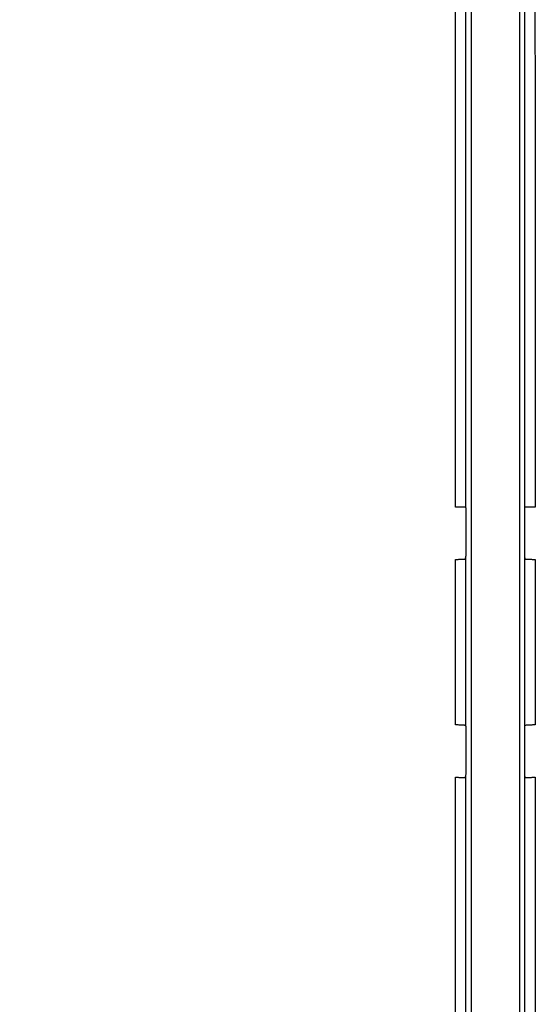
# Model space of a CAD drawing. Units: inches. Extents: x -18962 to -18704, y -15753 to -15417.
# Drawn here: x -18825 to -18823, y -15454 to -15451 of the extents above; entities that cross this region are included whole.
import ezdxf

# ---------------------------------------------------------------- set-up
doc = ezdxf.new("R2010")
doc.units = ezdxf.units.IN
doc.header["$MEASUREMENT"] = 0
doc.layers.add('0-BACKFILL INITIAL', color=253, linetype='Continuous')
doc.layers.add('0-EARTH', color=36, linetype='Continuous')

msp = doc.modelspace()

# ---------------------------------------------------------------- hatches: boundary and pattern name
at = {"layer": '0-BACKFILL INITIAL'}
h = msp.add_hatch(dxfattribs=at)
h.set_pattern_fill('GRAVEL', color=256, scale=5)
h.set_pattern_definition([(228.012787504, (3.6, 5), (-40.00000000000031, -45.00000000000001), [0.67268, -66.5954402353685]), (184.969740728, (3.15, 4.5), (59.99999999999987, 5.000000000000176), [1.15434, -114.27962380615]), (132.510447078, (2, 4.4), (50.00000000000058, -54.99999999999932), [0.8139400000000001, -80.5801629804985]), (267.273689006, (0.05, 3.15), (5.000000000000121, 100.0000000000001), [1.05119, -104.067790208145]), (292.833654178, (0, 2.1), (-24.99999999999994, 60.00000000000014), [1.030775, -102.0468656404415]), (357.273689006, (0.4, 1.15), (-100.0000000000001, 5.000000000000128), [1.05119, -104.067790208145]), (37.6942404667, (1.45, 1.1), (-64.99999999999999, -49.99999999999986), [1.390145, -137.62424274458]), (72.2553283749, (2.55, 1.95), (35.00000000000014, 110), [1.31244, -129.9316074840669]), (121.429565615, (2.95, 3.2), (-40.0000000000001, 64.99999999999994), [1.05475, -104.420365548645]), (175.236358309, (2.4, 4.1), (54.99999999999992, -5.00000000000019), [1.20416, -59.0038128939615]), (222.397437798, (1.2, 4.2), (-59.99999999999982, -54.99999999999986), [1.55724, -154.1668750239745]), (138.814074834, (5, 3.1), (-35.00000000000016, 30), [0.5315049999999999, -52.61922406367349]), (171.46923439, (4.600000000000001, 3.45), (64.99999999999999, -9.999999999999975), [1.011185, -100.107557080785]), (225, (3.6, 3.6), (-5.551115123125783e-16, -4.999999999999664), [0.707105, -6.3639628118655]), (203.198590514, (3.25, 4.2), (24.99999999999995, 9.999999999999877), [0.38079, -37.6980755293195]), (291.801409486, (2.9, 4.050000000000001), (-4.99999999999842, 15.00000000000051), [0.538515, -26.3873090356725]), (30.96375653209999, (3.1, 3.55), (15.00000000000027, 9.999999999999897), [0.874645, -28.2801144742265]), (161.565051177, (3.85, 4), (10.00000000000006, -4.999999999999884), [0.632455, -15.178933300842]), (16.389540334, (0, 4.050000000000001), (49.99999999999983, 15.00000000000022), [0.886, -87.714225733347]), (70.3461759419, (0.8500000000000001, 4.3), (-20.0000000000061, -55.00000000001698), [0.7433049999999999, -73.58703873659499]), (293.198590514, (3.85, 5), (-9.999999999999853, 24.99999999999996), [0.761575, -37.3172905293195]), (343.610459666, (4.149999999999999, 4.3), (-49.99999999999983, 15.00000000000022), [0.8859999999999999, -87.71422573334497]), (339.44395478, (0, 0.95), (-25.00000000000018, 10.00000000000012), [0.8543999999999999, -41.86561872658749]), (294.775140569, (0.8, 0.65), (-25.00000000000003, 55.00000000000001), [0.71589, -70.87321531638]), (66.8014094864, (3.9, 0), (9.999999999999906, 24.99999999999985), [0.761575, -37.3172905293195]), (17.3540246363, (4.2, 0.7000000000000001), (-64.99999999999989, -19.99999999999982), [0.838155, -82.97711807120001]), (69.44395478040002, (1.45, 0), (-10.00000000000004, -24.99999999999977), [0.4272, -42.29281872658749]), (101.309932474, (3.6, 0), (-4.999999999999819, 20.00000000000006), [0.25495, -25.240147567964]), (165.963756532, (3.55, 0.25), (14.99999999999979, -5.000000000000007), [1.030775, -19.5847531280885]), (186.009005957, (2.55, 0.5), (50.00000000000023, 4.999999999999916), [0.9552499999999999, -94.56961587271401]), (303.690067526, (3.1, 3.1), (-4.999999999999936, 9.999999999999929), [0.7211099999999998, -17.30664637732]), (353.157226587, (3.5, 2.5), (85.00000000000007, -10.00000000000026), [1.25897, -124.6378131201415]), (60.9453959009, (4.75, 2.35), (-19.99999999999988, -34.99999999999989), [0.51478, -50.963370704935]), (90, (5, 2.8), (-4.999999999999999, 5), [0.3, -4.699999999999999]), (120.256437164, (2.45, 0.65), (20.00000000000004, -35.00000000000004), [0.69462, -68.76759994724901]), (48.01278750420001, (2.1, 1.25), (40, 44.99999999999987), [1.34536, -65.92276023536849]), (0, (3, 2.25), (5, 5), [1.3, -3.7]), (325.3048464690001, (4.3, 2.25), (50.0000000000007, -34.99999999999913), [0.7905699999999999, -78.26637150420999]), (254.054604099, (4.95, 1.8), (-5.000000000000188, -20.00000000000002), [0.72801, -35.6725394464025]), (207.645975364, (4.75, 1.1), (-94.99999999999974, -50.00000000000024), [1.185325, -117.347370911297]), (175.42607874, (3.7, 0.55), (-64.99999999999977, 5.000000000000007), [1.253995, -124.1453670398445])])
edge = h.paths.add_edge_path()
edge.add_spline(control_points=[(-18763.69891469431, -15462.63923476306), (-18764.62587249333, -15457.74281725063), (-18767.76932809124, -15449.24431536238), (-18769.6141247194, -15443.69876472288), (-18770.74737150441, -15440.63281036389)], knot_values=[35.54434436301227, 35.54434436301227, 35.54434436301227, 35.54434436301227, 53.33252003702044, 72.29198460366008, 72.29198460366008, 72.29198460366008, 72.29198460366008], degree=3, periodic=0)
edge.add_line((-18770.74737150441, -15440.63281036389), (-18846.01600016346, -15440.63281036389))
edge.add_line((-18846.01600016346, -15440.63281036389), (-18846.01600016346, -15462.63923476306))
edge.add_line((-18846.01600016346, -15462.63923476306), (-18839.60506001077, -15462.63094882933))
edge.add_line((-18839.60506001077, -15462.63094882933), (-18839.67545796829, -15462.61712960654))
edge.add_line((-18839.6754579683, -15462.61712960654), (-18839.75516283886, -15462.34194882933))
edge.add_line((-18839.75516283886, -15462.34194882933), (-18840.00853434583, -15462.34194882933))
edge.add_line((-18840.00853434583, -15462.34194882933), (-18840.00890669507, -15462.2019488304))
edge.add_line((-18840.00890669507, -15462.2019488304), (-18838.82415276863, -15462.20194882933))
edge.add_arc((-18817.4923766814, -15465.09467601465), 21.52701887406769, 145.2973505175987, 172.2774278831154, ccw=False)
edge.add_arc((-18823.22982659826, -15461.24417523639), 14.61835001259667, 91.18476599777767, 144.9020090195698, ccw=False)
edge.add_arc((-18824.01806480016, -15461.71612537263), 15.0950000360873, 34.2165171772005, 88.15505500117138, ccw=False)
edge.add_arc((-18834.42642878871, -15466.73531014152), 26.5788414945548, 9.820542354218276, 30.544169251171127, ccw=False)
edge.add_line((-18808.23705211795, -15462.20194882896), (-18807.25778109935, -15462.20128328837))
edge.add_line((-18807.25778109935, -15462.20128328837), (-18807.05381903901, -15462.20498291905))
edge.add_line((-18807.05381903901, -15462.20498291905), (-18807.0556342259, -15462.34194882933))
edge.add_arc((-18807.18231997939, -15433.22217929321), 29.1200451084264, 269.75073589793146, 270.24926410206206, ccw=False)
edge.add_arc((-18807.14687570271, -15462.47199092502), 0.2078391044361869, 141.2674167494829, 167.4837689922014)
edge.add_arc((-18807.68371424661, -15462.42148892936), 0.3339834394076662, 326.56674217479747, 359.0632973863627, ccw=False)
edge.add_line((-18807.40499565097, -15462.60550219584), (-18807.45910856096, -15462.63094882933))
edge.add_line((-18807.45910856096, -15462.63094882933), (-18800.64845546376, -15462.63683930766))
edge.add_line((-18800.64845546376, -15462.63683930766), (-18800.73921944522, -15462.54378296023))
edge.add_line((-18800.73921944522, -15462.54378296023), (-18800.79855829185, -15462.34783930766))
edge.add_line((-18800.79855829184, -15462.34783930766), (-18801.05279283681, -15462.3495034127))
edge.add_line((-18801.05279283682, -15462.3495034127), (-18801.05361526448, -15462.20766466192))
edge.add_line((-18801.05361526448, -15462.20766466192), (-18799.86754822162, -15462.20783930767))
edge.add_arc((-18487.93500946952, -15548.88704456346), 323.7517464912037, 163.4963566128154, 164.4705555702262, ccw=False)
edge.add_arc((-18784.23071458646, -15461.46540863604), 14.83265638075892, 91.3318832975263, 162.142000862116, ccw=False)
edge.add_arc((-18784.94490269132, -15461.4553697362), 14.82321421796498, 24.570275276322377, 88.57193133600339, ccw=False)
edge.add_arc((-18827.54123748378, -15476.79841631902), 60.06000814853877, 14.05973202962059, 20.982722536671417, ccw=False)
edge.add_line((-18769.28044757095, -15462.20783930729), (-18768.09944141694, -15462.20433695179))
edge.add_line((-18768.09944141694, -15462.20433695179), (-18768.09902967889, -15462.34783930766))
edge.add_line((-18768.09902967889, -15462.34783930766), (-18768.35240118586, -15462.34783930766))
edge.add_arc((-18768.72979224299, -15462.35579509516), 0.3774749058626968, -46.68870787206839, 1.2076744533205215, ccw=False)
edge.add_line((-18768.47085888747, -15462.63046002185), (-18768.50250401395, -15462.63683930766))
edge.add_line((-18768.50250401394, -15462.63683930766), (-18763.69891469431, -15462.63923476306))
edge = h.paths.add_edge_path()
edge.add_spline(control_points=[(-18768.41340937728, -15440.63281036389), (-18767.49463725191, -15442.8379252607), (-18766.6029429039, -15446.14968196098), (-18763.7069466516, -15453.06364573194), (-18761.36495256718, -15462.63923476306)], knot_values=[35.54434436301228, 35.54434436301228, 35.54434436301228, 35.54434436301228, 54.50380892965192, 72.29198460366008, 72.29198460366008, 72.29198460366008, 72.29198460366008], degree=3, periodic=0)
edge.add_line((-18761.36495256718, -15462.63923476306), (-18756.38002207887, -15462.63923476306))
edge.add_arc((-18756.34876562039, -15462.51828939842), 0.1249189634303118, 185.3170738340073, 255.5098311625312, ccw=False)
edge.add_arc((-18756.13250099596, -15462.42281681333), 0.3570702018818531, 181.9929963503008, 197.445396307372, ccw=False)
edge.add_arc((-18756.6735781336, -15462.45020090393), 0.1848298522906287, 4.644469004717556, 24.51075293600966)
edge.add_arc((-18756.53916552016, -15462.38459641805), 0.0355310571327869, 18.16126493588994, 75.25944314140315)
edge.add_line((-18756.53012490695, -15462.35023476306), (-18756.78349641393, -15462.35023476306))
edge.add_line((-18756.78349641392, -15462.35023476306), (-18756.78370489701, -15462.20707741896))
edge.add_line((-18756.78370489702, -15462.20707741896), (-18755.59911483672, -15462.21023476306))
edge.add_arc((-18693.27857509448, -15477.62141640139), 64.19777405217383, 159.9464117941776, 166.1100433983686, ccw=False)
edge.add_arc((-18739.85393687071, -15461.61858094466), 14.98819518578463, 91.73237783246691, 156.3582775617984, ccw=False)
edge.add_arc((-18740.8265371462, -15461.81660642921), 15.18825689655291, 33.524611162235885, 88.03990433930028, ccw=False)
edge.add_arc((-18754.4393740732, -15467.80810701731), 29.95214959945175, 10.77156746480091, 28.691658240429717, ccw=False)
edge.add_line((-18725.01497787119, -15462.21023476306), (-18723.83336904523, -15462.20666634888))
edge.add_line((-18723.83336904523, -15462.20666634888), (-18723.83059629399, -15462.35023476306))
edge.add_line((-18723.83059629399, -15462.35023476306), (-18724.08396780097, -15462.35023476306))
edge.add_arc((-18725.70253320169, -15461.98607795257), 1.659025056789286, 337.9249599111005, 347.32030401258226, ccw=False)
edge.add_line((-18724.16512722626, -15462.60957374706), (-18724.23407062902, -15462.63923476306))
edge.add_line((-18724.23407062902, -15462.63923476306), (-18715.70758557844, -15462.63923476306))
edge.add_line((-18715.70758557844, -15462.63923476306), (-18715.70758557844, -15440.63281036388))
edge.add_line((-18715.70758557844, -15440.63281036389), (-18768.41340937728, -15440.63281036389))
at = {"layer": '0-EARTH'}
h = msp.add_hatch(dxfattribs=at)
h.set_pattern_fill('EARTH', color=256, scale=10, angle=45)
h.set_pattern_definition([(45, (-17709.92367365271, -15357.03836334374), (2.220446049250313e-16, 3.535533905932738), [2.5, -2.5]), (45, (-17710.58658626007, -15356.37545073637), (2.220446049250313e-16, 3.535533905932738), [2.5, -2.5]), (45, (-17711.24949886744, -15355.71253812901), (2.220446049250313e-16, 3.535533905932738), [2.5, -2.5]), (135, (-17711.24949886744, -15355.27059639077), (-3.535533905932737, 4.440892098500626e-16), [2.5, -2.5]), (135, (-17710.58658626007, -15354.60768378341), (-3.535533905932737, 4.440892098500626e-16), [2.5, -2.5]), (135, (-17709.92367365271, -15353.94477117605), (-3.535533905932737, 4.440892098500626e-16), [2.5, -2.5])])
edge = h.paths.add_edge_path()
edge.add_spline(control_points=[(-18854.73797204818, -15422.59517891494), (-18854.94372230102, -15425.68175759416), (-18846.87078229466, -15424.43316923598), (-18858.32466270045, -15442.34635063268), (-18847.30745010027, -15455.41768520435), (-18855.81260838833, -15473.22347788154), (-18839.67779285408, -15471.46015395895), (-18827.67789850222, -15478.43505222114), (-18802.28954538811, -15472.09004388863), (-18772.85400379665, -15480.67576585749), (-18766.59682745768, -15478.19890483181), (-18767.60169176232, -15479.32261045076), (-18762.66428408943, -15475.49388016201), (-18762.6783952253, -15471.39579920065)], knot_values=[2.470358695273232, 2.470358695273232, 2.470358695273232, 2.470358695273232, 21.25961645501634, 37.30058048756872, 55.07097511785275, 67.79244712439417, 75.96953181563524, 92.35924753948983, 110.6410002942558, 149.3807858185388, 169.4767041087034, 190.3117299503016, 197.1579692293418, 197.1579692293418, 197.1579692293418, 197.1579692293418], degree=3, periodic=0)
edge.add_spline(control_points=[(-18762.6783952253, -15471.39579920065), (-18762.81188015784, -15468.63923476306)], knot_values=[78.46371765575392, 78.46371765575392, 84.29551517343866, 84.29551517343866], degree=1, periodic=0)
edge.add_line((-18762.81188015784, -15468.63923476306), (-18846.01600016346, -15468.63923476306))
edge.add_line((-18846.01600016346, -15468.63923476306), (-18846.01600016346, -15426.91412488179))
edge.add_line((-18846.01600016346, -15426.91412488179), (-18846.01600016346, -15422.57478271758))
edge.add_line((-18846.01600016346, -15422.57478271758), (-18854.73797204818, -15422.59517891494))

# ---------------------------------------------------------------- linework, layer by layer
at = {"linetype": 'Continuous', "lineweight": 25}
for points, knots in [([(-18823.53208428587, -15446.6289503876), (-18823.91359227393, -15446.62888726617), (-18824.29510664397, -15446.64560461697), (-18824.86514221142, -15446.69602910158), (-18825.05478134891, -15446.71705479432), (-18825.43295979983, -15446.76734626035), (-18825.62149818069, -15446.79661551613), (-18825.99720868778, -15446.86286942891), (-18826.1843807746, -15446.89984987051), (-18826.55709856991, -15446.98128795749), (-18826.74264992689, -15447.02572568773), (-18827.29598940965, -15447.1716325612), (-18827.66039349966, -15447.28584735688), (-18828.19877080214, -15447.47982965931), (-18828.37686591535, -15447.54826490647), (-18828.73030665948, -15447.69189096939), (-18828.90565609054, -15447.76706784363), (-18829.42737891404, -15448.00219677615), (-18829.76943999397, -15448.1717373036), (-18830.77481492122, -15448.71866951719), (-18831.41716251223, -15449.13439718069), (-18832.6340783019, -15450.0551698174), (-18833.20889400542, -15450.56012886313), (-18834.27605377851, -15451.65092230356), (-18834.76780910878, -15452.23703106837), (-18835.32722492986, -15453.00947625286), (-18835.43631782821, -15453.16597092318), (-18835.64906392103, -15453.48264008095), (-18835.75291680987, -15453.6427014319), (-18835.95279435554, -15453.96762480403), (-18836.04854352567, -15454.13266502446), (-18836.23199120177, -15454.4671646436), (-18836.31969368752, -15454.63659691424), (-18836.57281588947, -15455.14980896219), (-18836.72825122471, -15455.49838812397), (-18837.02446118476, -15456.20152200016), (-18837.16528814112, -15456.55609986943), (-18837.30533007111, -15456.9109510931)], [0, 0, 0, 0, 0.06249999999999965, 0.06249999999999965, 0.09374999999999947, 0.09374999999999947, 0.1249999999999993, 0.1249999999999993, 0.1562499999999991, 0.1562499999999991, 0.1874999999999989, 0.1874999999999989, 0.2499999999999985, 0.2499999999999985, 0.2812499999999984, 0.2812499999999984, 0.3124999999999983, 0.3124999999999983, 0.3749999999999982, 0.3749999999999982, 0.4999999999999983, 0.4999999999999983, 0.6249999999999984, 0.6249999999999984, 0.7499999999999984, 0.7499999999999984, 0.7812499999999987, 0.7812499999999987, 0.8124999999999988, 0.8124999999999988, 0.843749999999999, 0.843749999999999, 0.8749999999999991, 0.8749999999999991, 0.9374999999999996, 0.9374999999999996, 1, 1, 1, 1]), ([(-18837.30424185994, -15456.91129336073), (-18837.26414347107, -15456.8098102414), (-18837.18791625484, -15456.61689037859), (-18837.07832160928, -15456.34305981822), (-18836.97933742114, -15456.09989318433), (-18836.89106417377, -15455.88736205931), (-18836.77393520381, -15455.61122318816), (-18836.57130986713, -15455.15113536146), (-18836.35293662803, -15454.69924639429), (-18836.15589447705, -15454.32989086154), (-18836.04749034973, -15454.13484696363), (-18835.92060851536, -15453.91711277368), (-18835.77332856542, -15453.67795208432), (-18835.60489452619, -15453.4180307048), (-18835.41528238038, -15453.13751919906), (-18835.13086986743, -15452.73575681493), (-18834.7455941822, -15452.23069518817), (-18834.25107140214, -15451.64423191857), (-18833.73037276157, -15451.08607029021), (-18833.1849278898, -15450.55755726377), (-18832.61692762107, -15450.05916115597), (-18832.03824832772, -15449.59909415884), (-18831.42327822743, -15449.15559362935), (-18830.74157460493, -15448.71327303658), (-18829.94692363593, -15448.25963095637), (-18829.0328809778, -15447.8130721928), (-18828.20384450214, -15447.47563799255), (-18827.54106583065, -15447.25153324492), (-18827.12622557963, -15447.12850832633), (-18826.76395143006, -15447.03271520658), (-18826.4488350152, -15446.95835343759), (-18826.12864934237, -15446.89056465897), (-18825.8217126897, -15446.83247113458), (-18825.53000719799, -15446.78432188019), (-18825.27345745646, -15446.74740581998), (-18825.05569295709, -15446.71985602003), (-18824.84748440069, -15446.69698430571), (-18824.64893624308, -15446.6783374566), (-18824.46013785049, -15446.66347468572), (-18824.28116480406, -15446.65195311666), (-18824.11207843054, -15446.64335996357), (-18823.95292785973, -15446.63728972184), (-18823.80375163052, -15446.6334074541), (-18823.6645787792, -15446.63122792237), (-18823.57513373256, -15446.63098566555), (-18823.53208428587, -15446.63086906857)], [0, 0, 0, 0, 0.01787978216203615, 0.03398954569312033, 0.04832921174745278, 0.06089883300735973, 0.07169842430316077, 0.09747812340903349, 0.1432727524754654, 0.1538838225403184, 0.1660712726481829, 0.1798344456503716, 0.1951733858556812, 0.2120895593497003, 0.2305814536699619, 0.2506490411518498, 0.2927415487509083, 0.3346248410365873, 0.3762992094393788, 0.4177650357078235, 0.4590221405924091, 0.5000706329056934, 0.5388535272063651, 0.583218287969978, 0.6331641451847301, 0.6886910594876162, 0.74979705703922, 0.7796742963428567, 0.8033033069443316, 0.8206833567765094, 0.8410697394339308, 0.8563481743804204, 0.874308152959017, 0.8922519982870305, 0.9047886937250487, 0.9167771428134087, 0.9282173119640355, 0.9391091604702388, 0.94945270099368, 0.9592479490522143, 0.9684949131193346, 0.9771935993789901, 0.9853440117658688, 0.9929461472932701, 0.9999999999999999, 0.9999999999999999, 0.9999999999999999, 0.9999999999999999]), ([(-18809.75883856396, -15456.91095094989), (-18809.89888048959, -15456.55609981405), (-18810.03970746983, -15456.20152203006), (-18810.335917323, -15455.49838819102), (-18810.49135270259, -15455.14980915446), (-18810.74447494085, -15454.63659716668), (-18810.8321773679, -15454.46716486444), (-18811.01562456467, -15454.13266505877), (-18811.11137347245, -15453.96762475325), (-18811.31125144267, -15453.64270166515), (-18811.41510475492, -15453.48264054895), (-18811.62785053135, -15453.16597122883), (-18811.73694296791, -15453.00947631398), (-18812.2963591665, -15452.23703150055), (-18812.78811374171, -15451.65092175456), (-18813.85527868131, -15450.56013375004), (-18814.43008671785, -15450.05516573779), (-18815.64700738091, -15449.13439904947), (-18816.28935251752, -15448.71866731213), (-18817.29472947528, -15448.17173996803), (-18817.63678726829, -15448.0021917759), (-18818.15851045089, -15447.76706378524), (-18818.33386187917, -15447.69189116129), (-18818.68730273298, -15447.54826535555), (-18818.86539637354, -15447.47982701388), (-18819.40377368011, -15447.28584562651), (-18819.76817563111, -15447.17162134905), (-18820.32151804005, -15447.02572738187), (-18820.50707255298, -15446.98130174613), (-18820.87979034923, -15446.89986172977), (-18821.06695963685, -15446.86286872376), (-18821.63052355955, -15446.76347967677), (-18822.00901467579, -15446.71283925099), (-18822.76906152381, -15446.64560324615), (-18823.15057628765, -15446.62888726625), (-18823.53208428586, -15446.6289503876)], [0, 0, 0, 0, 0.06249999999999978, 0.06249999999999978, 0.1249999999999996, 0.1249999999999996, 0.1562499999999996, 0.1562499999999996, 0.1874999999999994, 0.1874999999999994, 0.2187499999999994, 0.2187499999999994, 0.2499999999999994, 0.2499999999999994, 0.3749999999999993, 0.3749999999999993, 0.4999999999999993, 0.4999999999999993, 0.6249999999999992, 0.6249999999999992, 0.6874999999999993, 0.6874999999999993, 0.7187499999999993, 0.7187499999999993, 0.7499999999999994, 0.7499999999999994, 0.8124999999999996, 0.8124999999999996, 0.8437499999999997, 0.8437499999999997, 0.8749999999999998, 0.8749999999999998, 0.9374999999999999, 0.9374999999999999, 1, 1, 1, 1]), ([(-18823.53208428586, -15446.63086906855), (-18823.50873743668, -15446.63090152078), (-18823.46120417941, -15446.63096759222), (-18823.38864702196, -15446.63156978444), (-18823.31357589526, -15446.63258908801), (-18823.23599392285, -15446.63410629759), (-18823.15590478842, -15446.63615663801), (-18823.07331276974, -15446.6387901726), (-18822.98822278637, -15446.64205477572), (-18822.90064046019, -15446.64600102933), (-18822.81057214559, -15446.65068030969), (-18822.7180249774, -15446.65614528204), (-18822.62300694146, -15446.66245012355), (-18822.52552690306, -15446.66965050688), (-18822.42559472413, -15446.6778034651), (-18822.32322106945, -15446.68696797386), (-18822.1450302057, -15446.70436841751), (-18821.89226368425, -15446.73333024611), (-18821.56657182032, -15446.77896462203), (-18821.2422775867, -15446.83249948285), (-18820.96351435176, -15446.88527723195), (-18820.69640767822, -15446.94099744915), (-18820.43052047442, -15447.00124371372), (-18820.17694933917, -15447.06489220482), (-18819.89771793346, -15447.14078842381), (-18819.53542304471, -15447.24761944369), (-18818.99853907512, -15447.42811829933), (-18818.37100301308, -15447.6733961164), (-18817.72984095458, -15447.95922742102), (-18817.12371360339, -15448.26238507562), (-18816.55279116994, -15448.58020990005), (-18816.01659346224, -15448.9092872889), (-18815.51422741782, -15449.24611426107), (-18814.99836690207, -15449.62141785016), (-18814.44221801866, -15450.06293470357), (-18813.82530067891, -15450.60490562635), (-18813.17398812071, -15451.24590623315), (-18812.50312250035, -15451.9961640241), (-18812.00019748122, -15452.64176129666), (-18811.65588186238, -15453.12752072372), (-18811.46570721295, -15453.40822585704), (-18811.28650599626, -15453.68436395249), (-18811.1195323402, -15453.95656784166), (-18810.96535946312, -15454.22488985156), (-18810.82280525682, -15454.48838480133), (-18810.69087627234, -15454.74631276986), (-18810.56840121932, -15454.99792163144), (-18810.45438569989, -15455.24262602154), (-18810.34795599345, -15455.47994340456), (-18810.24833465373, -15455.70947582231), (-18810.15482490257, -15455.93088689415), (-18810.06682835562, -15456.1439045214), (-18809.98384148025, -15456.34830810458), (-18809.90544862565, -15456.54392227458), (-18809.83129095751, -15456.73059994906), (-18809.78330870761, -15456.85208972251), (-18809.75992180528, -15456.91130473372)], [0, 0, 0, 0, 0.003825449491162922, 0.007788463163613862, 0.01188904042365995, 0.01612718071371237, 0.02050288364997974, 0.02501614918920367, 0.02966697782834629, 0.03445537075880589, 0.03938132882866469, 0.04444485233203792, 0.04964594176409615, 0.05498459797287011, 0.06046082232333037, 0.06607461701368261, 0.07182598638565797, 0.08979713360559335, 0.1077579766369363, 0.1257086409775779, 0.14364895867737, 0.1542420563099402, 0.1704165923686259, 0.1883169013014997, 0.197074686996979, 0.2178290370152862, 0.250198448141946, 0.2898525478997501, 0.3281816148063447, 0.3651850134589745, 0.4008627159182874, 0.4352148494125988, 0.4682413378080167, 0.4999421689050177, 0.539720981753135, 0.5845512732786603, 0.6344325894028099, 0.6893647100594509, 0.7493479214620169, 0.768404092234934, 0.7869215716360736, 0.8049005194113733, 0.8223391703680536, 0.8392393899406349, 0.8556007952895341, 0.8714229480988871, 0.8867062471809444, 0.9014505227403709, 0.9156558918876532, 0.9293221028241908, 0.9424493859395398, 0.9550375792073524, 0.9670867563817811, 0.9785969121156677, 0.9895679771800867, 1, 1, 1, 1]), ([(-18823.60756132347, -15446.92062177529), (-18823.60756132347, -15446.92471540635), (-18823.60756132347, -15446.94412103056), (-18823.60756132347, -15446.98945515943), (-18823.60756132347, -15446.99961549688), (-18823.60756132347, -15447.0218076643), (-18823.60756132347, -15447.03385155548), (-18823.60756132347, -15447.07279473944), (-18823.60756132347, -15447.10249692968), (-18823.60756132347, -15447.16926592082), (-18823.60756132347, -15447.2063633584), (-18823.60756132347, -15447.28770151278), (-18823.60756132347, -15447.33206359299), (-18823.60756132347, -15447.42652685631), (-18823.60756132347, -15447.47672815816), (-18823.60756132347, -15447.5827212237), (-18823.60756132347, -15447.63871979122), (-18823.60756132347, -15447.72699632428), (-18823.60756132347, -15447.75711664588), (-18823.60756132347, -15447.81865039692), (-18823.60756132347, -15447.8501017674), (-18823.60756132347, -15447.94555703662), (-18823.60756132347, -15448.04356897503), (-18823.60756132347, -15448.16235150739), (-18823.60756132347, -15448.21420455428), (-18823.60756132347, -15448.24028843828), (-18823.60756132347, -15448.24900944121), (-18823.60756132347, -15448.26212969228), (-18823.60756132347, -15448.26649645819), (-18823.60756132347, -15448.27295995337), (-18823.60756132347, -15448.27515195607), (-18823.60756132347, -15448.27989122518), (-18823.60756132347, -15448.28241565087), (-18823.60756132347, -15448.29419344109), (-18823.60756132347, -15448.30238048488), (-18823.60756132347, -15448.31582178955), (-18823.60756132347, -15448.32095805805), (-18823.60756132347, -15448.33599765332), (-18823.60756132347, -15448.36608774546), (-18823.60756132347, -15448.39620930156), (-18823.60756132347, -15448.57705456735), (-18823.60756132347, -15448.7385537887), (-18823.60756132347, -15449.22514808834), (-18823.60756132347, -15449.5524481777), (-18823.60756132347, -15450.04771696072), (-18823.60756132347, -15450.21349478716), (-18823.60756132347, -15450.42110438282), (-18823.60756132347, -15450.46265124078), (-18823.60756132347, -15450.54579335574), (-18823.60756132347, -15450.58727991708), (-18823.60756132347, -15450.670376726), (-18823.60756132347, -15450.71200414744), (-18823.60756132347, -15450.79581665487), (-18823.60756132347, -15450.83769960398), (-18823.60756132347, -15450.91953343892), (-18823.60756132347, -15450.95951453168), (-18823.60756132347, -15451.03883612512), (-18823.60756132347, -15451.078639025), (-18823.60756132347, -15451.15843798677), (-18823.60756132347, -15451.19839791179), (-18823.60756132347, -15451.27812665108), (-18823.60756132347, -15451.31798751751), (-18823.60756132347, -15451.51733388142), (-18823.60756132347, -15451.99598003922), (-18823.60756132347, -15452.47527027005), (-18823.60756132347, -15453.43470793499), (-18823.60756132347, -15454.07547466351), (-18823.60756132347, -15455.35929052181), (-18823.60756132347, -15456.00238770924), (-18823.60756132347, -15457.29069051916), (-18823.60756132347, -15457.93553167663), (-18823.60756132347, -15459.87181041086), (-18823.60756132324, -15461.16514956918), (-18823.60756133764, -15462.46097801156)], [0, 0, 0, 0, 0.01562500000000909, 0.01562500000000909, 0.01953125000001136, 0.01953125000001136, 0.02343750000001362, 0.02343750000001362, 0.03125000000001815, 0.03125000000001815, 0.03906250000002268, 0.03906250000002268, 0.04687500000002722, 0.04687500000002722, 0.05468750000003177, 0.05468750000003177, 0.0625000000000363, 0.0625000000000363, 0.06640625000003866, 0.06640625000003866, 0.07031250000004102, 0.07031250000004102, 0.07812500000004571, 0.08203125000004796, 0.08398437500004909, 0.08398437500004909, 0.08496093750004964, 0.08496093750004964, 0.0854492187500499, 0.0854492187500499, 0.08569335937504995, 0.08569335937504995, 0.08593750000004997, 0.08593750000004997, 0.08691406250004988, 0.08691406250004988, 0.08789062500004978, 0.08789062500004978, 0.0898437500000496, 0.09375000000004924, 0.09375000000004924, 0.1250000000000468, 0.1250000000000468, 0.1875000000000423, 0.1875000000000423, 0.2187500000000398, 0.2187500000000398, 0.2265625000000393, 0.2265625000000393, 0.2343750000000388, 0.2343750000000388, 0.2421875000000383, 0.2421875000000383, 0.2500000000000378, 0.2500000000000378, 0.2578125000000373, 0.2578125000000373, 0.2656250000000368, 0.2656250000000368, 0.2734375000000363, 0.2734375000000363, 0.2812500000000358, 0.2812500000000358, 0.3125000000000341, 0.3750000000000309, 0.3750000000000309, 0.5000000000000248, 0.5000000000000248, 0.6250000000000185, 0.6250000000000185, 0.7500000000000123, 0.7500000000000123, 1, 1, 1, 1]), ([(-18823.46756132346, -15446.92062177529), (-18823.46756132346, -15446.92471540635), (-18823.46756132346, -15446.94412103056), (-18823.46756132346, -15446.98945515943), (-18823.46756132346, -15446.99961549688), (-18823.46756132346, -15447.0218076643), (-18823.46756132346, -15447.03385155548), (-18823.46756132346, -15447.07279473944), (-18823.46756132346, -15447.10249692968), (-18823.46756132346, -15447.16926592082), (-18823.46756132346, -15447.2063633584), (-18823.46756132346, -15447.28770151278), (-18823.46756132346, -15447.33206359299), (-18823.46756132346, -15447.42652685631), (-18823.46756132346, -15447.47672815816), (-18823.46756132346, -15447.5827212237), (-18823.46756132346, -15447.63871979122), (-18823.46756132346, -15447.72699632428), (-18823.46756132346, -15447.75711664588), (-18823.46756132346, -15447.81865039692), (-18823.46756132346, -15447.8501017674), (-18823.46756132346, -15447.94555703662), (-18823.46756132346, -15448.04356897503), (-18823.46756132346, -15448.16235150739), (-18823.46756132346, -15448.21420455428), (-18823.46756132346, -15448.24028843828), (-18823.46756132346, -15448.24900944121), (-18823.46756132346, -15448.26212969228), (-18823.46756132346, -15448.26649645819), (-18823.46756132346, -15448.27295995337), (-18823.46756132346, -15448.27515195607), (-18823.46756132346, -15448.27989122518), (-18823.46756132346, -15448.28241565087), (-18823.46756132346, -15448.29419344109), (-18823.46756132346, -15448.30238048488), (-18823.46756132346, -15448.31582178955), (-18823.46756132346, -15448.32095805805), (-18823.46756132346, -15448.33599765332), (-18823.46756132346, -15448.36608774546), (-18823.46756132346, -15448.39620930156), (-18823.46756132346, -15448.57705456735), (-18823.46756132346, -15448.7385537887), (-18823.46756132346, -15449.22514808834), (-18823.46756132346, -15449.5524481777), (-18823.46756132346, -15450.04771696072), (-18823.46756132346, -15450.21349478716), (-18823.46756132346, -15450.42110438282), (-18823.46756132346, -15450.46265124078), (-18823.46756132346, -15450.54579335574), (-18823.46756132346, -15450.58727991708), (-18823.46756132346, -15450.670376726), (-18823.46756132346, -15450.71200414744), (-18823.46756132346, -15450.79581665487), (-18823.46756132346, -15450.83769960398), (-18823.46756132346, -15450.91953343892), (-18823.46756132346, -15450.95951453168), (-18823.46756132346, -15451.03883612512), (-18823.46756132346, -15451.078639025), (-18823.46756132346, -15451.15843798677), (-18823.46756132346, -15451.19839791179), (-18823.46756132346, -15451.27812665108), (-18823.46756132346, -15451.31798751751), (-18823.46756132346, -15451.51733388142), (-18823.46756132346, -15451.99598003922), (-18823.46756132346, -15452.47527027005), (-18823.46756132346, -15453.43470793499), (-18823.46756132346, -15454.07547466351), (-18823.46756132346, -15455.35929052181), (-18823.46756132346, -15456.00238770924), (-18823.46756132346, -15457.29069051916), (-18823.46756132346, -15457.93553167663), (-18823.46756132346, -15459.87181041086), (-18823.46756132346, -15461.16514980554), (-18823.46756132346, -15462.46096342045)], [0, 0, 0, 0, 0.01562500000000909, 0.01562500000000909, 0.01953125000001136, 0.01953125000001136, 0.02343750000001362, 0.02343750000001362, 0.03125000000001815, 0.03125000000001815, 0.03906250000002268, 0.03906250000002268, 0.04687500000002722, 0.04687500000002722, 0.05468750000003177, 0.05468750000003177, 0.0625000000000363, 0.0625000000000363, 0.06640625000003866, 0.06640625000003866, 0.07031250000004102, 0.07031250000004102, 0.07812500000004571, 0.08203125000004796, 0.08398437500004909, 0.08398437500004909, 0.08496093750004964, 0.08496093750004964, 0.0854492187500499, 0.0854492187500499, 0.08569335937504995, 0.08569335937504995, 0.08593750000004997, 0.08593750000004997, 0.08691406250004988, 0.08691406250004988, 0.08789062500004978, 0.08789062500004978, 0.0898437500000496, 0.09375000000004924, 0.09375000000004924, 0.1250000000000468, 0.1250000000000468, 0.1875000000000423, 0.1875000000000423, 0.2187500000000398, 0.2187500000000398, 0.2265625000000393, 0.2265625000000393, 0.2343750000000388, 0.2343750000000388, 0.2421875000000383, 0.2421875000000383, 0.2500000000000378, 0.2500000000000378, 0.2578125000000373, 0.2578125000000373, 0.2656250000000368, 0.2656250000000368, 0.2734375000000363, 0.2734375000000363, 0.2812500000000358, 0.2812500000000358, 0.3125000000000341, 0.3750000000000309, 0.3750000000000309, 0.5000000000000248, 0.5000000000000248, 0.6250000000000185, 0.6250000000000185, 0.7500000000000123, 0.7500000000000123, 1, 1, 1, 1]), ([(-18823.65303270467, -15452.41139692611), (-18823.65303181135, -15452.35324088237), (-18823.65303002095, -15452.23668322144), (-18823.65302725873, -15452.06155639007), (-18823.65302440825, -15451.88575137374), (-18823.65302156726, -15451.70927490562), (-18823.65301835097, -15451.53212631531), (-18823.65301638191, -15451.36836396043), (-18823.65301143432, -15451.22115152029), (-18823.65301620528, -15451.10060546864), (-18823.65299074073, -15450.97019691122), (-18823.65299525407, -15450.83856975765), (-18823.65297672358, -15450.69590666032), (-18823.6529645987, -15450.56476200548), (-18823.65295098553, -15450.43373585712), (-18823.65294202619, -15450.34656309577), (-18823.6529375447, -15450.30295906786)], [0, 0, 0, 0, 0.08246385857045523, 0.1652759343310254, 0.2484364264583362, 0.3319455380783631, 0.415803476306378, 0.5000104522870761, 0.5645979599254092, 0.625011234054679, 0.6713797938611369, 0.7500009105251304, 0.8124272853582136, 0.8749017341151726, 0.9374255421958914, 0.9999999999999999, 0.9999999999999999, 0.9999999999999999, 0.9999999999999999]), ([(-18823.62344162842, -15450.29798409657), (-18823.62344029977, -15450.47257301475), (-18823.62343901153, -15450.64776427295), (-18823.62343741518, -15450.86750499623), (-18823.62343696147, -15450.91149073167), (-18823.62343601925, -15450.99953739104), (-18823.62343654882, -15451.04360455528), (-18823.62343590912, -15451.17580028379), (-18823.62343600931, -15451.26395837261), (-18823.62343539091, -15451.70488560722), (-18823.62343493271, -15452.05801405142), (-18823.62343449472, -15452.41152938156)], [0, 0, 0, 0, 0.2500000000000015, 0.2500000000000015, 0.3125000000000019, 0.3125000000000019, 0.3750000000000022, 0.3750000000000022, 0.500000000000003, 0.500000000000003, 1, 1, 1, 1]), ([(-18823.45168815222, -15452.41153176463), (-18823.45168771422, -15452.05801604157), (-18823.45168725602, -15451.70488720391), (-18823.45168663763, -15451.2639594768), (-18823.45168673782, -15451.1758012947), (-18823.45168609812, -15451.04360542196), (-18823.45168662769, -15450.99953820952), (-18823.45168568547, -15450.9114914526), (-18823.45168523176, -15450.86750566811), (-18823.45168363541, -15450.64776469821), (-18823.45168234716, -15450.47257323832), (-18823.45168101851, -15450.29798411415)], [0, 0, 0, 0, 0.4999999999999973, 0.4999999999999973, 0.6249999999999973, 0.6249999999999973, 0.6874999999999973, 0.6874999999999973, 0.7499999999999973, 0.7499999999999973, 1, 1, 1, 1]), ([(-18823.42218510223, -15450.30295909539), (-18823.42218252717, -15450.3278734678), (-18823.42217737824, -15450.37769074038), (-18823.4221697107, -15450.45250517687), (-18823.42216207486, -15450.52736069227), (-18823.42215452531, -15450.6022636887), (-18823.4221468746, -15450.67721075246), (-18823.4221398224, -15450.75220130442), (-18823.42212712645, -15450.85736368633), (-18823.42213208019, -15450.97019807227), (-18823.42210639934, -15451.10060823734), (-18823.42211118944, -15451.22115489849), (-18823.42210452516, -15451.42737405203), (-18823.42210160189, -15451.70850846171), (-18823.42209524264, -15452.0607778377), (-18823.42209170407, -15452.29485381801), (-18823.4220899422, -15452.41140094764)], [0, 0, 0, 0, 0.03576241604430281, 0.07150836468413485, 0.1072380873563256, 0.1429518249420562, 0.1786498177888596, 0.2143323057324376, 0.2499995281182795, 0.328620257476041, 0.3749891739035341, 0.4354045921395743, 0.4999899232990348, 0.6680532363173988, 0.8347227150446583, 1, 1, 1, 1]), ([(-18823.6236962698, -15452.41125921169), (-18823.62389193597, -15452.41124197141), (-18823.62428199206, -15452.41120760331), (-18823.62538716346, -15452.41116729429), (-18823.62710170503, -15452.41113128776), (-18823.62967668722, -15452.41110762868), (-18823.6333375856, -15452.41110799906), (-18823.6376370691, -15452.41113611688), (-18823.64247136179, -15452.41119441886), (-18823.64765481897, -15452.41127897233), (-18823.65124197207, -15452.41135765074), (-18823.65303270455, -15452.41139692757)], [0, 0, 0, 0, 0.08362950496450887, 0.1667135192117337, 0.2503959947218786, 0.375550928930213, 0.5000239412982803, 0.6247423178029523, 0.7498019487116837, 0.8750993431904784, 1, 1, 1, 1]), ([(-18823.62343449472, -15452.41152938156), (-18823.62341721639, -15452.41170328784), (-18823.62338263427, -15452.41205135669), (-18823.62333337632, -15452.41299317235), (-18823.62327894649, -15452.41443518393), (-18823.62322221124, -15452.41657128946), (-18823.62316807825, -15452.41959123402), (-18823.62312453424, -15452.42313855725), (-18823.62309294151, -15452.4271497761), (-18823.62307252035, -15452.43150215174), (-18823.62307002274, -15452.43459504616), (-18823.62306877506, -15452.43614008815)], [0, 0, 0, 0, 0.08294303355889271, 0.1660083010350444, 0.2501289133436202, 0.3759249227598166, 0.5004681122908902, 0.6248836069797872, 0.7496342537383991, 0.8749308769895743, 0.9999999999999999, 0.9999999999999999, 0.9999999999999999, 0.9999999999999999]), ([(-18823.45205387187, -15452.43614246234), (-18823.45205331844, -15452.43510780544), (-18823.45205221409, -15452.43304315305), (-18823.45204314493, -15452.43004821132), (-18823.4520263595, -15452.42670227582), (-18823.45199799226, -15452.42313156791), (-18823.45195438611, -15452.41958140305), (-18823.45190016706, -15452.41655589721), (-18823.45183638257, -15452.41417258642), (-18823.45176563811, -15452.41238639552), (-18823.45171390845, -15452.41181584301), (-18823.45168815222, -15452.41153176463)], [0, 0, 0, 0, 0.08358716614509859, 0.1667977498416195, 0.2505697537372031, 0.3754811713976769, 0.5002367986246556, 0.6248823742004779, 0.7506359443208913, 0.8758415145092319, 1, 1, 1, 1]), ([(-18823.42208994232, -15452.4114009491), (-18823.42328487863, -15452.41137417988), (-18823.42566994429, -15452.41132074912), (-18823.42919960251, -15452.41125465979), (-18823.43318353284, -15452.41119117691), (-18823.4374842236, -15452.41113939085), (-18823.44177760435, -15452.41111090795), (-18823.44543928486, -15452.41111030668), (-18823.4483174482, -15452.41113708391), (-18823.45045620114, -15452.41118595696), (-18823.45110327513, -15452.41123641451), (-18823.45142637892, -15452.41126160951)], [0, 0, 0, 0, 0.08341405283341811, 0.1664925493090964, 0.2504880570381939, 0.3754729866172665, 0.4999721536492347, 0.6241866071138036, 0.7494913307784598, 0.8749133720864093, 1, 1, 1, 1]), ([(-18823.62306869051, -15452.52723786997), (-18823.62306924173, -15452.52828319114), (-18823.62307034173, -15452.53036921414), (-18823.62307939988, -15452.53354014987), (-18823.62309616761, -15452.53721182631), (-18823.62312450462, -15452.54133322939), (-18823.62316807293, -15452.54573076948), (-18823.62322221573, -15452.54980999885), (-18823.62328593948, -15452.55343591397), (-18823.62335670478, -15452.55660077359), (-18823.62340850602, -15452.55818000418), (-18823.62343431339, -15452.55896677666)], [0, 0, 0, 0, 0.08354405495841584, 0.1667189238075201, 0.2504610662224125, 0.3753102744898594, 0.5000160794522803, 0.6246651880231696, 0.7502758482520657, 0.875587460610555, 1, 1, 1, 1]), ([(-18823.45168833355, -15452.55896872752), (-18823.45170560848, -15452.55845863281), (-18823.4517401871, -15452.55743759424), (-18823.45178943771, -15452.55553705405), (-18823.45184385992, -15452.55303557214), (-18823.451900582, -15452.54979554474), (-18823.45195469605, -15452.5457226616), (-18823.45199821944, -15452.54132863859), (-18823.45202980226, -15452.53670269157), (-18823.45205021826, -15452.53195232334), (-18823.45205271117, -15452.52880960807), (-18823.45205395642, -15452.52723977807)], [0, 0, 0, 0, 0.08293499422618492, 0.1660080525084597, 0.250150921832968, 0.3759638832853743, 0.5004992092141287, 0.6249042573328956, 0.749633777351788, 0.8749385884216921, 1, 1, 1, 1]), ([(-18823.65303499702, -15452.5632115607), (-18823.65213848748, -15452.56318982387), (-18823.65035391549, -15452.56314655503), (-18823.64770693786, -15452.56307900266), (-18823.64468605318, -15452.56299879716), (-18823.64134548924, -15452.56290524818), (-18823.6378109177, -15452.56279896701), (-18823.6345470529, -15452.56269270224), (-18823.63162235338, -15452.56258763482), (-18823.62903516787, -15452.56248457021), (-18823.62768574697, -15452.56241925963), (-18823.62701199313, -15452.56238665063)], [0, 0, 0, 0, 0.08412793893910037, 0.1674632091371869, 0.2506751238103975, 0.3752912532353935, 0.499622727222409, 0.6238785610909998, 0.7489754343899251, 0.8746656696559972, 0.9999999999999999, 0.9999999999999999, 0.9999999999999999, 0.9999999999999999]), ([(-18823.62701199262, -15452.56238668263), (-18823.62657745052, -15452.56234235851), (-18823.62571323449, -15452.56225420684), (-18823.6247389087, -15452.56182389978), (-18823.62402177996, -15452.56114867101), (-18823.62355888446, -15452.56022203053), (-18823.62347590979, -15452.55938593672), (-18823.62343431323, -15452.55896678919)], [0, 0, 0, 0, 0.2021810084970821, 0.4020969907715152, 0.6009900154672796, 0.7999697531216047, 0.9999999999999999, 0.9999999999999999, 0.9999999999999999, 0.9999999999999999]), ([(-18823.45168833338, -15452.55896871446), (-18823.45164673627, -15452.55938786823), (-18823.45156376074, -15452.56022397204), (-18823.45110085934, -15452.56115062884), (-18823.4503837247, -15452.56182587573), (-18823.44940939749, -15452.56225620677), (-18823.44854518557, -15452.56234438292), (-18823.44811064699, -15452.56238871919)], [0, 0, 0, 0, 0.2000326758240105, 0.3990136684130767, 0.5979067517603371, 0.79782154505831, 0.9999999999999999, 0.9999999999999999, 0.9999999999999999, 0.9999999999999999]), ([(-18823.44811064766, -15452.56238875529), (-18823.44767159226, -15452.562410408), (-18823.44679469405, -15452.56245365362), (-18823.44522216369, -15452.56252109752), (-18823.44319152039, -15452.56260120888), (-18823.44058923445, -15452.56269462941), (-18823.43733279698, -15452.56280087749), (-18823.43379582545, -15452.56290743581), (-18823.43003232936, -15452.56301290997), (-18823.42610573524, -15452.56311665362), (-18823.42343016919, -15452.56318202139), (-18823.42208764987, -15452.56321482098)], [0, 0, 0, 0, 0.0836045986237304, 0.1669782957904827, 0.2507803328610766, 0.3755238665412226, 0.4997176838670481, 0.6240693624524083, 0.7490107803641306, 0.8740610878421206, 1, 1, 1, 1]), ([(-18823.62372980604, -15453.04496815764), (-18823.62393435153, -15453.04494029589), (-18823.62434218769, -15453.04488474332), (-18823.62546784156, -15453.04478468766), (-18823.62720019781, -15453.0446550015), (-18823.62978749012, -15453.04448788825), (-18823.63344719844, -15453.04427722267), (-18823.63772943624, -15453.0440472838), (-18823.64253498737, -15453.04380144506), (-18823.64768648153, -15453.04354495301), (-18823.65125856199, -15453.04337203726), (-18823.65304193518, -15453.04328570849)], [0, 0, 0, 0, 0.083578309259843, 0.1666438930710669, 0.25032474976811, 0.3754140841070542, 0.5000642583206347, 0.6249456472340537, 0.7499009243888418, 0.875137194435621, 0.9999999999999999, 0.9999999999999999, 0.9999999999999999, 0.9999999999999999]), ([(-18823.62343373392, -15453.04528896451), (-18823.62341647833, -15453.04547234097), (-18823.62338193377, -15453.04583944862), (-18823.62333273078, -15453.04680863357), (-18823.62327835698, -15453.04828083192), (-18823.62322168663, -15453.05044748574), (-18823.62316759361, -15453.05349597066), (-18823.62312406613, -15453.05707091837), (-18823.62309246272, -15453.06110887011), (-18823.62307197039, -15453.06548231279), (-18823.62306945557, -15453.06858486318), (-18823.62306820065, -15453.07013305764)], [0, 0, 0, 0, 0.08284085991803904, 0.165841966954413, 0.2499322627266482, 0.3756400502364821, 0.5000516097891465, 0.6244348072063924, 0.7493914685565081, 0.874944581177571, 1, 1, 1, 1]), ([(-18823.45205444628, -15453.07013308036), (-18823.45205389347, -15453.06909677524), (-18823.45205279026, -15453.06702870046), (-18823.45204373163, -15453.06402527415), (-18823.45202696762, -15453.06066671163), (-18823.45199864154, -15453.0570772642), (-18823.45195509427, -15453.05349976503), (-18823.45190097447, -15453.05044102217), (-18823.45183726865, -15453.04801728069), (-18823.45176651917, -15453.04618831246), (-18823.45171471774, -15453.04558802106), (-18823.45168891301, -15453.0452889877)], [0, 0, 0, 0, 0.08354263242293053, 0.1667196356427844, 0.2504655869670201, 0.3753120557424414, 0.5000156765548646, 0.6246682925626713, 0.75027986121136, 0.8756026609412868, 0.9999999999999999, 0.9999999999999999, 0.9999999999999999, 0.9999999999999999]), ([(-18823.42208071176, -15453.04328573732), (-18823.42327112964, -15453.04334326996), (-18823.42564731819, -15453.04345811064), (-18823.4291584025, -15453.04363078634), (-18823.43311878158, -15453.0438286656), (-18823.43739476327, -15453.04404744447), (-18823.44167135508, -15453.04427702388), (-18823.44533146289, -15453.04448766039), (-18823.44822267779, -15453.04467494743), (-18823.45038404528, -15453.04483998402), (-18823.45105687431, -15453.04492548657), (-18823.45139284091, -15453.04496818093)], [0, 0, 0, 0, 0.0833954009796041, 0.166465238017969, 0.2504251940084211, 0.3753399771496747, 0.5000393901904577, 0.6244352070516453, 0.749632748220457, 0.874983045918686, 1, 1, 1, 1]), ([(-18823.62306812075, -15453.16127022294), (-18823.62306867111, -15453.1623162024), (-18823.62306976932, -15453.16440340303), (-18823.62307881335, -15453.16757277976), (-18823.62309555767, -15453.17124006639), (-18823.62312386089, -15453.17535241934), (-18823.62316739407, -15453.17973481988), (-18823.62322150911, -15453.18379371294), (-18823.62328521665, -15453.18739431782), (-18823.62335596962, -15453.19052977501), (-18823.62340776141, -15453.19208598357), (-18823.62343356372, -15453.19286127605)], [0, 0, 0, 0, 0.0835569741639012, 0.1667338379897605, 0.2504655231754562, 0.3753261897173125, 0.5000132535744903, 0.6246591809462746, 0.7502694206609055, 0.8755859314202895, 0.9999999999999999, 0.9999999999999999, 0.9999999999999999, 0.9999999999999999]), ([(-18823.45168908321, -15453.19286138888), (-18823.4517063569, -15453.19235900026), (-18823.45174092709, -15453.19135355957), (-18823.45179016217, -15453.18947488251), (-18823.45184455885, -15453.18699717063), (-18823.45190125551, -15453.18378015115), (-18823.45195534666, -15453.17972731087), (-18823.45199885485, -15453.17534737321), (-18823.45203040872, -15453.17073055814), (-18823.45205079513, -15453.16598481847), (-18823.4520532832, -15453.16284095287), (-18823.45205452619, -15453.16127033652)], [0, 0, 0, 0, 0.0829453090740247, 0.1660001575165104, 0.2500985843826333, 0.3758710287678685, 0.5004291122196881, 0.624858420405551, 0.7496333358073509, 0.8749215056286409, 0.9999999999999999, 0.9999999999999999, 0.9999999999999999, 0.9999999999999999]), ([(-18823.65306462895, -15454.95188949049), (-18823.65306399664, -15454.88802270487), (-18823.65306272884, -15454.75996761843), (-18823.65306071884, -15454.56748051562), (-18823.65305862183, -15454.37408767152), (-18823.65305642933, -15454.17979600988), (-18823.65305414237, -15453.98460558868), (-18823.6530517604, -15453.78851778755), (-18823.65304928133, -15453.59153575355), (-18823.65304671248, -15453.39365429619), (-18823.65304492628, -15453.26147347149), (-18823.653044031, -15453.19522215493)], [0, 0, 0, 0, 0.1089152405360205, 0.2183787771078007, 0.3283908864750307, 0.4389518526884623, 0.5500619671800474, 0.6617215288535834, 0.7739308441758936, 0.8866902272685316, 1, 1, 1, 1]), ([(-18823.65304403085, -15453.19522215688), (-18823.65213849979, -15453.19526240616), (-18823.65033545869, -15453.19534254822), (-18823.64766336425, -15453.19545236971), (-18823.64461672298, -15453.19556993201), (-18823.64125118102, -15453.19568814955), (-18823.63769605558, -15453.19579774288), (-18823.63441783799, -15453.19588376257), (-18823.63148659264, -15453.19594512863), (-18823.62890003352, -15453.19598467959), (-18823.62755805373, -15453.19599113578), (-18823.62688812032, -15453.1959943588)], [0, 0, 0, 0, 0.08407617698763178, 0.1674076247065495, 0.2506664232750667, 0.3752209372592951, 0.4996294771935502, 0.6239146325114686, 0.7489895763094835, 0.8746923971888884, 1, 1, 1, 1]), ([(-18823.62688812027, -15453.19599435727), (-18823.62646837996, -15453.19597347793), (-18823.62563431959, -15453.19593198886), (-18823.62469326771, -15453.19556298261), (-18823.62400108082, -15453.19494383807), (-18823.6235543053, -15453.19406900696), (-18823.62347388084, -15453.19326455264), (-18823.62343356375, -15453.1928612766)], [0, 0, 0, 0, 0.202675180083173, 0.4027331494269626, 0.6015117827465619, 0.8002363290421644, 0.9999999999999999, 0.9999999999999999, 0.9999999999999999, 0.9999999999999999]), ([(-18823.4516890832, -15453.19286138902), (-18823.45164876613, -15453.1932646649), (-18823.45156834169, -15453.19406911904), (-18823.45112156637, -15453.19494395086), (-18823.45042937965, -15453.19556309681), (-18823.44948832768, -15453.19593210496), (-18823.44865426683, -15453.19597359542), (-18823.44823452623, -15453.19599447547)], [0, 0, 0, 0, 0.1997635460530174, 0.3984880384049144, 0.5972666781930429, 0.7973247072574079, 1, 1, 1, 1]), ([(-18823.44823452615, -15453.19599447791), (-18823.44779818941, -15453.19599281749), (-18823.44692664362, -15453.19598950094), (-18823.44535724274, -15453.19597145046), (-18823.44332635154, -15453.19593894103), (-18823.4407180065, -15453.19588417568), (-18823.43744748962, -15453.19579847019), (-18823.43389003316, -15453.19568895137), (-18823.43009887317, -15453.19555556247), (-18823.42613860202, -15453.1954012374), (-18823.4234349281, -15453.19528208909), (-18823.42207861609, -15453.19522231772)], [0, 0, 0, 0, 0.08358887062336462, 0.1669617101018388, 0.2507802763306826, 0.375509832259676, 0.4997304301864448, 0.6241312942592712, 0.7490263862269536, 0.8740977885728849, 0.9999999999999999, 0.9999999999999999, 0.9999999999999999, 0.9999999999999999]), ([(-18823.42207861593, -15453.19522231577), (-18823.42207780929, -15453.25486233346), (-18823.42207619952, -15453.37388169148), (-18823.42207387431, -15453.55209514589), (-18823.42207162178, -15453.72958029993), (-18823.42206944793, -15453.90634151316), (-18823.42206735105, -15454.08237623489), (-18823.42206533136, -15454.25768387502), (-18823.42206338782, -15454.43226295396), (-18823.42206152141, -15454.60611367264), (-18823.42205972526, -15454.77923051302), (-18823.42205858622, -15454.89442324444), (-18823.42205801799, -15454.95188940183)], [0, 0, 0, 0, 0.1020035684714491, 0.2035612949932526, 0.3046734150592966, 0.4053401590685509, 0.5055617523796169, 0.6053384153649748, 0.7046703634649766, 0.8035578072415306, 0.902000952431531, 1, 1, 1, 1])]:
    msp.add_open_spline(points, degree=3, knots=knots, dxfattribs=at)
for points in [[(-18823.62343449472, -15452.41152938156), (-18823.62345438929, -15452.41136720746), (-18823.62354020249, -15452.41127715468), (-18823.6236962698, -15452.41125921169)], [(-18823.45142637892, -15452.41126160951), (-18823.45158244515, -15452.41127954461), (-18823.45166825773, -15452.41136959266), (-18823.45168815222, -15452.41153176463)], [(-18823.62306877506, -15452.43614008815), (-18823.62306874677, -15452.4665037894), (-18823.62306871859, -15452.49686971672), (-18823.62306869051, -15452.52723786997)], [(-18823.45205395642, -15452.52723977807), (-18823.45205392835, -15452.49687159989), (-18823.45205390017, -15452.46650582796), (-18823.45205387187, -15452.43614246234)], [(-18823.65304193518, -15453.04328570849), (-18823.65303970131, -15452.88318693311), (-18823.65303738769, -15452.72316130453), (-18823.65303499702, -15452.5632115607)], [(-18823.62343431339, -15452.55896677666), (-18823.62343411558, -15452.72099728148), (-18823.62343392243, -15452.88310562549), (-18823.62343373392, -15453.04528896451)], [(-18823.45168891301, -15453.0452889877), (-18823.4516887245, -15452.88310629186), (-18823.45168853135, -15452.72099859041), (-18823.45168833355, -15452.55896872752)], [(-18823.42208764987, -15452.56321482098), (-18823.42208525921, -15452.7231634887), (-18823.42208294561, -15452.88318804011), (-18823.42208071176, -15453.04328573732)], [(-18823.62343373392, -15453.04528896451), (-18823.62345504928, -15453.04510332467), (-18823.62355208455, -15453.04499661554), (-18823.62372980604, -15453.04496815764)], [(-18823.45139284091, -15453.04496818093), (-18823.45157056239, -15453.04499663879), (-18823.45166759765, -15453.04510334788), (-18823.45168891301, -15453.0452889877)], [(-18823.62306820065, -15453.07013305764), (-18823.62306817391, -15453.1005098901), (-18823.62306814727, -15453.13088894523), (-18823.62306812075, -15453.16127022294)], [(-18823.45205452619, -15453.16127033652), (-18823.45205449966, -15453.13088884827), (-18823.45205447303, -15453.10050976288), (-18823.45205444628, -15453.07013308036)], [(-18823.62343356372, -15453.19286127605), (-18823.62343289384, -15453.77829571061), (-18823.62343228145, -15454.36468398491), (-18823.62343178682, -15454.95193669057)], [(-18823.45169086011, -15454.95193663628), (-18823.45169036548, -15454.36468398651), (-18823.45168975309, -15453.77829576791), (-18823.45168908321, -15453.19286138888)]]:
    msp.add_open_spline(points, degree=3, dxfattribs=at)

doc.saveas('drawing.dxf')
